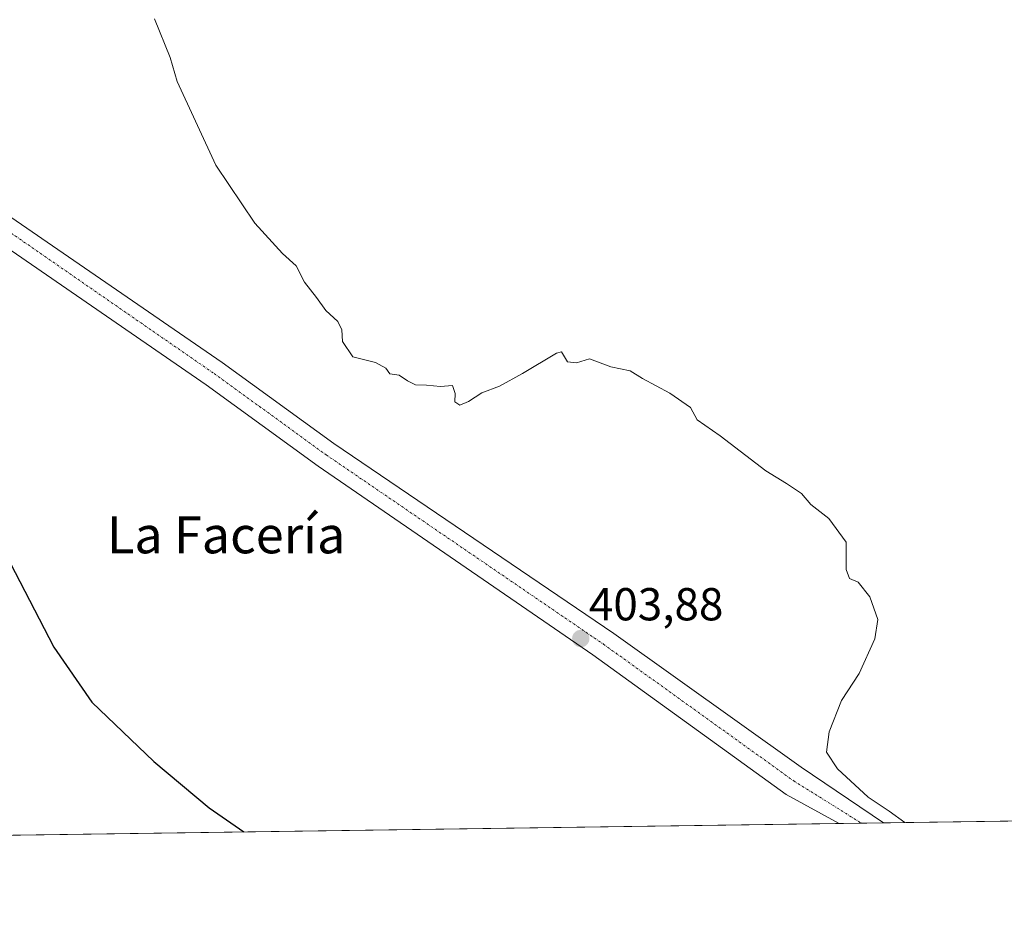
# Model space of a CAD drawing. Units: metres. Extents: x 597861 to 601330, y 4682851 to 4685213.
# Drawn here: x 599135 to 599349, y 4682851 to 4683045 of the extents above; entities that cross this region are included whole.
import ezdxf
from ezdxf.enums import TextEntityAlignment as Align

# ---------------------------------------------------------------- set-up
doc = ezdxf.new("R2010")
doc.units = ezdxf.units.M
doc.header["$MEASUREMENT"] = 0
doc.linetypes.add('TRAZO_Y_PUNTO', pattern=[1, 0.5, -0.25, 0, -0.25])
for name, color, linetype, lineweight in [('Carátula', 7, 'Continuous', 5), ('Comarca CxS', 133, 'Continuous', 0), ('Comunidad Autónoma CxS', 142, 'Continuous', 0), ('Cultivos herbáceos CxS', 92, 'Continuous', 0), ('Curva de nivel maestra', 36, 'Continuous', 30), ('Curva de nivel normal', 36, 'Continuous', 0), ('Municipio CxS', 142, 'Continuous', 0), ('Pista no pavimentada', 254, 'Continuous', 13), ('Pista no pavimentada Cxs', 254, 'Continuous', 0), ('Pista pavimentada eje', 135, 'TRAZO_Y_PUNTO', 0), ('Provincia CxS', 1, 'Continuous', 0), ('Punto de cota en terreno', 7, 'Continuous', 0), ('Rótulo de punto de cota en terreno', 19, 'Continuous', 0), ('Texto cartográfico', 19, 'Continuous', 0)]:
    doc.layers.add(name, color=color, linetype=linetype, lineweight=lineweight)
doc.styles.add('Arial', font='txt', dxfattribs={"height": 0.2})

# ---------------------------------------------------------------- blocks, each defined once
blk = doc.blocks.new('*U176')
at = {"layer": 'Curva de nivel normal', "color": 36, "linetype": 'Continuous', "lineweight": 0}
blk.add_polyline3d([(599327, 4682871.38, 405), (599323.56, 4682873.84, 405), (599319.03, 4682876.91, 405), (599312.39, 4682882.99, 405), (599309.98, 4682886.65, 405), (599310.59, 4682891.05, 405), (599313.28, 4682897.8, 405), (599317.1, 4682903.71, 405), (599320.5, 4682911.2, 405), (599321.11, 4682915.39, 405), (599319.37, 4682920.32, 405), (599316.85, 4682923.47, 405), (599315.02, 4682924.3, 405), (599314.26, 4682926.21, 405), (599314.23, 4682932.18, 405), (599310.47, 4682937.27, 405), (599306.58, 4682940.31, 405), (599304.58, 4682942.69, 405), (599301.36, 4682944.87, 405), (599296.86, 4682947.6, 405), (599286.98, 4682955.2, 405), (599281.95, 4682958.7, 405), (599280.49, 4682961.38, 405), (599276.03, 4682964.46, 405), (599270.09, 4682967.66, 405), (599267.4, 4682969.34, 405), (599263.25, 4682970.2, 405), (599258.64, 4682971.92, 405), (599255.79, 4682971.07, 405), (599253.87, 4682971.23, 405), (599252.55, 4682973.41, 405), (599251.48, 4682973.11, 405), (599244.13, 4682968.74, 405), (599239.1, 4682966.01, 405), (599235.3, 4682964.55, 405), (599232.42, 4682962.66, 405), (599230.48, 4682961.89, 405), (599229.4, 4682962.59, 405), (599229.52, 4682964.42, 405), (599228.9, 4682966.09, 405), (599226.29, 4682965.9, 405), (599223.26, 4682966.21, 405), (599220.93, 4682966.3, 405), (599219.13, 4682967.11, 405), (599217.36, 4682968.4, 405), (599215.35, 4682968.63, 405), (599214.49, 4682969.9, 405), (599212.26, 4682971.08, 405), (599207.28, 4682972.36, 405), (599205.04, 4682975.66, 405), (599204.94, 4682978.22, 405), (599204.08, 4682980.03, 405), (599201.46, 4682982.4, 405), (599199.46, 4682985.17, 405), (599196.85, 4682988.51, 405), (599195.01, 4682992.05, 405), (599192.1, 4682994.71, 405), (599186.06, 4683001.34, 405), (599177.59, 4683013.87, 405), (599169.23, 4683032, 405), (599167.68, 4683037.24, 405), (599164.34, 4683045.65, 405)], dxfattribs=at)
blk = doc.blocks.new('5PATER')
at = {"layer": 'Carátula', "linetype": 'Continuous', "lineweight": 5}
h = blk.add_hatch(color=250, dxfattribs=at)
edge = h.paths.add_edge_path()
edge.add_ellipse((0, 0.01), major_axis=(-1.33, -1.34), ratio=0.999422, start_angle=0, end_angle=360)
blk = doc.blocks.new('*U180')
at = {"layer": 'Pista no pavimentada Cxs', "color": 254, "linetype": 'Continuous', "lineweight": 0}
blk.add_polyline3d([(599099.8, 4683025.52, 401.25), (599178.95, 4682971.14, 403.37), (599203.22, 4682953.52, 403.65), (599263.89, 4682912.38, 403.82), (599304.54, 4682883.38, 404.39), (599322.38, 4682871.32, 404.7), (599322.39, 4682871.31, 404.7), (599322.39, 4682871.31, 404.7), (599312.75, 4682871.18, 404.64), (599312.75, 4682871.18, 404.64), (599301.22, 4682877.44, 404.33), (599259.35, 4682907.73, 403.52), (599199.82, 4682948.67, 403.51), (599175.53, 4682966.3, 403.18), (599096.43, 4683020.65, 400.94)], dxfattribs=at)
blk = doc.blocks.new('*U184')
at = {"layer": 'Pista pavimentada eje', "color": 135, "linetype": 'TRAZO_Y_PUNTO', "lineweight": 0}
blk.add_polyline3d([(598902.22, 4683158.81, 403.89), (598908.19, 4683154.67, 403.9), (598931.37, 4683137.12, 404.11), (598980.92, 4683103.57, 404.49), (599005.4, 4683086.16, 403.99), (599032.82, 4683068.63, 403.22), (599177.24, 4682968.72, 403.25), (599201.52, 4682951.1, 403.55), (599261.62, 4682910.06, 403.98), (599302.88, 4682880.41, 404.45), (599317.57, 4682871.25, 404.67), (599317.57, 4682871.25, 404.67)], dxfattribs=at)

msp = doc.modelspace()

# ---------------------------------------------------------------- linework, layer by layer
at = {"layer": 'Comarca CxS', "color": 133, "linetype": 'Continuous', "lineweight": 0}
msp.add_polyline3d([(601330.1, 4682899.82, 279.79), (597895.09, 4682851.05, 392.3), (597862.84, 4685164.19, 390.18), (601296.71, 4685212.97, 284.8), (601330.1, 4682899.82, 279.79)], close=True, dxfattribs=at)
at = {"layer": 'Comunidad Autónoma CxS', "color": 142, "linetype": 'Continuous', "lineweight": 0}
msp.add_polyline3d([(600046.75, 4682881.6, 276.35), (597895.09, 4682851.05, 392.3), (597862.84, 4685164.19, 390.18), (601296.71, 4685212.97, 284.8), (601327.69, 4683066.59, 276.86), (601330.1, 4682899.82, 279.79), (600046.75, 4682881.6, 276.35)], close=True, dxfattribs=at)
at = {"layer": 'Cultivos herbáceos CxS', "color": 92, "linetype": 'Continuous', "lineweight": 0}
for points in [[(598491.33, 4683847.67, 410.12), (598701.31, 4683658.45, 407.32), (598805.15, 4683616.91, 406.47), (598883.61, 4683584.61, 405.89), (599033.6, 4683476.15, 405.69), (599050.39, 4683472.15, 405.4), (599023.71, 4683364.6, 403.8), (599019.28, 4683339.12, 405.21), (599024.82, 4683318.07, 405.92), (599035.89, 4683302.56, 406.09), (599056.93, 4683288.16, 405.56), (599081.29, 4683277.08, 404.78), (599154.47, 4683215.68, 407.67), (599250.28, 4683132.75, 407.07), (599390.73, 4683021.91, 404.87), (599421.34, 4682987.14, 403.38), (599451.13, 4682952.36, 403.29), (599473.73, 4682896.32, 403.24), (599477.84, 4682882.96, 402.67), (599471.64, 4682873.43, 402.98), (598788.6, 4682863.74, 393.52), (598730.86, 4682903.74, 394.02), (598701.62, 4682862.5, 393.05), (598261.91, 4682856.26, 390.63)], [(599471.64, 4682873.43, 402.98), (599469.06, 4682873.4, 403.15), (599468.99, 4682873.4, 403.16), (599322.39, 4682871.32, 404.7), (599317.57, 4682871.25, 404.67), (599312.75, 4682871.18, 404.64), (598788.6, 4682863.74, 393.52)]]:
    msp.add_polyline3d(points, dxfattribs=at)
at = {"layer": 'Curva de nivel maestra', "color": 36, "linetype": 'Continuous', "lineweight": 30}
msp.add_polyline3d([(599130.92, 4682931.72, 400), (599142.48, 4682909.38, 400), (599150.76, 4682897.48, 400), (599164.16, 4682884.64, 400), (599176.16, 4682874.58, 400), (599183.66, 4682869.35, 400)], dxfattribs=at)
at = {"layer": 'Municipio CxS', "color": 142, "linetype": 'Continuous', "lineweight": 0}
msp.add_polyline3d([(601327.69, 4683066.59, 276.86), (601308.93, 4683081.13, 276.37), (601147.88, 4683172.64, 276.05), (601050.88, 4683216.57, 275.93), (600917.28, 4683249.51, 275.85), (600778.18, 4683280.63, 275.79), (600637.26, 4683331.87, 276.07), (600496.34, 4683392.27, 276.16), (600384.7, 4683427.04, 276.28), (600289.53, 4683439.85, 275.79), (600232.8, 4683436.19, 275.84), (600198.02, 4683423.38, 275.96), (600184.5, 4683411.46, 275.81), (600166.91, 4683395.93, 275.81), (600135.79, 4683348.35, 275.77), (600104.68, 4683275.14, 275.68), (600071.74, 4683128.73, 276.73), (600049.77, 4682934.73, 276.3), (600046.75, 4682881.6, 276.35), (597895.09, 4682851.05, 392.3), (597862.84, 4685164.19, 390.18), (601296.71, 4685212.97, 284.8), (601327.69, 4683066.59, 276.86)], close=True, dxfattribs=at)
at = {"layer": 'Pista no pavimentada', "color": 254, "linetype": 'Continuous', "lineweight": 13}
for points in [[(598909.97, 4683157.03, 403.84), (598933.09, 4683139.52, 404.24), (598982.61, 4683106, 404.43), (599007.05, 4683088.61, 404.04), (599034.46, 4683071.09, 403.14), (599099.8, 4683025.52, 401.25), (599178.95, 4682971.14, 403.37), (599203.22, 4682953.52, 403.65), (599263.89, 4682912.38, 403.82), (599304.54, 4682883.38, 404.39), (599322.38, 4682871.32, 404.7), (599322.39, 4682871.31, 404.7)], [(599312.75, 4682871.18, 404.64), (599312.75, 4682871.18, 404.64), (599301.22, 4682877.44, 404.33), (599259.35, 4682907.73, 403.52), (599199.82, 4682948.67, 403.51), (599175.53, 4682966.3, 403.18), (599096.43, 4683020.65, 400.94), (599031.17, 4683066.16, 403.11), (599003.74, 4683083.7, 403.9), (598979.23, 4683101.14, 404.39), (598929.64, 4683134.71, 403.83), (598906.4, 4683152.31, 403.79)], [(599322.39, 4682871.31, 404.7), (599312.75, 4682871.18, 404.64)]]:
    msp.add_polyline3d(points, dxfattribs=at)
at = {"layer": 'Provincia CxS', "color": 1, "linetype": 'Continuous', "lineweight": 0}
msp.add_polyline3d([(600046.75, 4682881.6, 276.35), (597895.09, 4682851.05, 392.3), (597862.84, 4685164.19, 390.18), (601296.71, 4685212.97, 284.8), (601327.69, 4683066.59, 276.86), (601330.1, 4682899.82, 279.79), (600046.75, 4682881.6, 276.35)], close=True, dxfattribs=at)

# ---------------------------------------------------------------- block references
at = {"layer": 'Curva de nivel normal', "color": 36, "linetype": 'Continuous', "lineweight": 0}
msp.add_blockref('*U176', (0, 0), dxfattribs=at)
at = {"layer": 'Pista no pavimentada Cxs', "color": 254, "linetype": 'Continuous', "lineweight": 0}
msp.add_blockref('*U180', (0, 0), dxfattribs=at)
at = {"layer": 'Pista pavimentada eje', "color": 135, "linetype": 'TRAZO_Y_PUNTO', "lineweight": 0}
msp.add_blockref('*U184', (0, 0), dxfattribs=at)
at = {"layer": 'Punto de cota en terreno', "linetype": 'Continuous', "lineweight": 0}
msp.add_blockref('5PATER', (599256.73, 4682911.26, 403.88), dxfattribs=at)

# ---------------------------------------------------------------- texts
at = {"layer": 'Rótulo de punto de cota en terreno', "color": 19, "linetype": 'Continuous', "lineweight": 0, "style": 'Arial'}
msp.add_text('403,88', height=7, dxfattribs=at).set_placement((599258.49, 4682913.02), align=Align.BOTTOM_LEFT)
at = {"layer": 'Texto cartográfico', "color": 19, "linetype": 'Continuous', "lineweight": 0, "style": 'Arial'}
msp.add_text('La Facería', height=8, dxfattribs=at).set_placement((599179.86, 4682933.74), align=Align.MIDDLE_CENTER)

doc.saveas('drawing.dxf')
